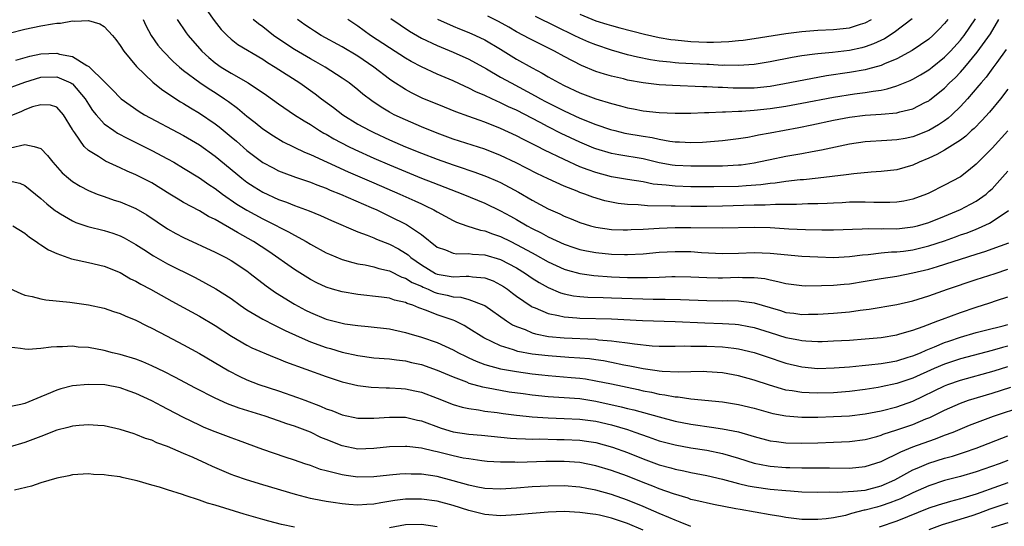
# Model space of a CAD drawing. Units: inches. Extents: x 2532000 to 2535000, y 1563000 to 1563284.
# Drawn here: x 2532724 to 2532849, y 1563081 to 1563145 of the extents above; entities that cross this region are included whole.
import ezdxf

# ---------------------------------------------------------------- set-up
doc = ezdxf.new("R2010")
doc.units = ezdxf.units.IN
doc.header["$MEASUREMENT"] = 0
doc.layers.add('LD25321563_2ft', color=153, linetype='Continuous')

msp = doc.modelspace()

# ---------------------------------------------------------------- linework, layer by layer
at = {"layer": 'LD25321563_2ft'}
for points, elevation in [([(2532747, 1563147.52), (2532748.86, 1563144.86), (2532749.74, 1563143.74), (2532750.49, 1563143), (2532751, 1563142.53), (2532751.86, 1563141.86), (2532755, 1563139.99), (2532755.59, 1563139.59), (2532756.57, 1563139), (2532759.67, 1563137), (2532761.61, 1563135.61), (2532762.39, 1563135), (2532763.9, 1563133.9), (2532765.09, 1563133), (2532767, 1563131.82), (2532768.49, 1563131), (2532769, 1563130.75), (2532771, 1563129.84), (2532773, 1563128.97), (2532775, 1563128.15), (2532777, 1563127.38), (2532779, 1563126.67), (2532780.27, 1563126.27), (2532781, 1563126), (2532781.76, 1563125.76), (2532783.21, 1563125.21), (2532784.62, 1563124.62), (2532785, 1563124.44), (2532787.25, 1563123.25), (2532789, 1563122.22), (2532791, 1563121.14), (2532792.49, 1563120.49), (2532793, 1563120.23), (2532793.89, 1563119.89), (2532795, 1563119.43), (2532796.33, 1563119), (2532797, 1563118.81), (2532799, 1563118.51), (2532800.47, 1563118.47), (2532801, 1563118.47), (2532801.49, 1563118.51), (2532803, 1563118.59), (2532805, 1563118.71), (2532807, 1563118.78), (2532809, 1563118.79), (2532813, 1563118.74), (2532817, 1563118.83), (2532819, 1563118.77), (2532821.38, 1563118.62), (2532823.48, 1563118.52), (2532825.52, 1563118.48), (2532827, 1563118.49), (2532830.6, 1563118.6), (2532831.35, 1563118.65), (2532833, 1563118.63), (2532833.35, 1563118.65), (2532835, 1563118.63), (2532837, 1563118.85), (2532837.57, 1563119), (2532839, 1563119.43), (2532841, 1563120.21), (2532843, 1563121.03), (2532844.29, 1563121.71), (2532845, 1563122.11), (2532846.25, 1563123), (2532846.65, 1563123.35), (2532847, 1563123.67), (2532847.65, 1563124.35), (2532849, 1563125.9)], 7466), ([(2532723, 1563143.27), (2532725, 1563143.77), (2532727, 1563144.19), (2532728.46, 1563144.46), (2532729, 1563144.53), (2532729.47, 1563144.53), (2532731, 1563144.81), (2532731.23, 1563144.77), (2532733, 1563144.86), (2532734.45, 1563144.45), (2532735, 1563144.12), (2532736.02, 1563143), (2532736.46, 1563142.46), (2532737, 1563141.73), (2532737.45, 1563141), (2532739.06, 1563139.06), (2532741.12, 1563137.12), (2532742.21, 1563136.21), (2532744.03, 1563135), (2532744.62, 1563134.62), (2532745, 1563134.41), (2532745.86, 1563133.86), (2532747, 1563133.2), (2532749, 1563131.86), (2532749.48, 1563131.48), (2532751, 1563130.23), (2532751.67, 1563129.67), (2532753, 1563128.5), (2532755, 1563126.99), (2532756.3, 1563126.3), (2532757, 1563125.94), (2532757.66, 1563125.66), (2532759.13, 1563125.13), (2532761, 1563124.48), (2532761.82, 1563124.18), (2532763, 1563123.72), (2532763.5, 1563123.5), (2532764.81, 1563123), (2532768.69, 1563121.31), (2532769.37, 1563121), (2532771, 1563120.22), (2532773.14, 1563119.14), (2532773.37, 1563119), (2532775, 1563117.88), (2532777, 1563116.31), (2532778.04, 1563115.96), (2532779, 1563115.55), (2532779.47, 1563115.47), (2532781, 1563115.51), (2532781.44, 1563115.44), (2532783, 1563115.35), (2532785, 1563114.74), (2532787, 1563113.69), (2532788.13, 1563113), (2532789, 1563112.39), (2532789.85, 1563111.85), (2532791, 1563111.2), (2532792.56, 1563110.56), (2532793, 1563110.43), (2532794.18, 1563110.18), (2532795, 1563110.08), (2532796.01, 1563110.01), (2532797.94, 1563109.94), (2532799, 1563109.92), (2532804.24, 1563109.76), (2532805.76, 1563109.76), (2532807.71, 1563109.71), (2532811, 1563109.57), (2532813, 1563109.56), (2532813.57, 1563109.57), (2532815, 1563109.55), (2532816.68, 1563109.32), (2532817, 1563109.29), (2532819, 1563108.68), (2532820.31, 1563108.31), (2532821, 1563108.08), (2532821.97, 1563107.97), (2532823, 1563107.82), (2532823.84, 1563107.84), (2532825, 1563107.84), (2532827, 1563107.97), (2532829, 1563108.17), (2532830.37, 1563108.37), (2532831.49, 1563108.51), (2532835, 1563109.08), (2532837, 1563109.53), (2532839, 1563110.16), (2532839.61, 1563110.39), (2532841.37, 1563111), (2532845, 1563112.22), (2532847.39, 1563113), (2532849, 1563113.51)], 7460), ([(2532739.91, 1563145), (2532740.25, 1563144.25), (2532740.91, 1563143), (2532741.77, 1563141.77), (2532742.42, 1563141), (2532743.71, 1563139.71), (2532744.5, 1563139), (2532745, 1563138.59), (2532747.06, 1563137.06), (2532748.24, 1563136.24), (2532749, 1563135.78), (2532750.19, 1563135), (2532750.67, 1563134.67), (2532751.82, 1563133.82), (2532753, 1563132.82), (2532754.02, 1563132.02), (2532755, 1563131.22), (2532756.34, 1563130.34), (2532757.59, 1563129.59), (2532760.28, 1563128.28), (2532761, 1563127.99), (2532763.11, 1563127), (2532765.79, 1563125.79), (2532769, 1563124.42), (2532772.27, 1563123), (2532774.16, 1563122.16), (2532775, 1563121.75), (2532775.52, 1563121.52), (2532776.56, 1563121), (2532777, 1563120.74), (2532779, 1563119.67), (2532779.45, 1563119.45), (2532780.73, 1563119), (2532782.45, 1563118.45), (2532783, 1563118.36), (2532783.98, 1563117.98), (2532785, 1563117.64), (2532786.27, 1563117), (2532787, 1563116.65), (2532789, 1563115.57), (2532789.38, 1563115.38), (2532791, 1563114.47), (2532793, 1563113.55), (2532793.42, 1563113.42), (2532795, 1563112.99), (2532796.75, 1563112.75), (2532799, 1563112.58), (2532801, 1563112.47), (2532803.54, 1563112.46), (2532805, 1563112.54), (2532806.6, 1563112.6), (2532807, 1563112.61), (2532809, 1563112.56), (2532811, 1563112.47), (2532812.45, 1563112.45), (2532813, 1563112.45), (2532815, 1563112.52), (2532815.52, 1563112.48), (2532817, 1563112.48), (2532818.34, 1563112.34), (2532819, 1563112.17), (2532819.99, 1563111.99), (2532821, 1563111.71), (2532823, 1563111.47), (2532823.45, 1563111.45), (2532825.46, 1563111.46), (2532827, 1563111.52), (2532828.35, 1563111.65), (2532829, 1563111.69), (2532831, 1563112), (2532833, 1563112.34), (2532835, 1563112.65), (2532837, 1563113.05), (2532839, 1563113.55), (2532840.13, 1563113.87), (2532845, 1563115.44), (2532846.2, 1563115.8), (2532847, 1563116.08), (2532849.13, 1563116.87)], 7462), ([(2532744.19, 1563145), (2532745.33, 1563143.33), (2532745.57, 1563143), (2532747.29, 1563141), (2532748.19, 1563140.19), (2532749, 1563139.52), (2532749.75, 1563139), (2532751, 1563138.23), (2532753.15, 1563137), (2532755.45, 1563135.45), (2532757, 1563134.35), (2532759, 1563133), (2532760.21, 1563132.21), (2532761, 1563131.75), (2532762.17, 1563131), (2532762.69, 1563130.69), (2532763, 1563130.53), (2532763.96, 1563129.96), (2532765.8, 1563129), (2532766.61, 1563128.61), (2532769, 1563127.53), (2532771, 1563126.66), (2532773, 1563125.82), (2532775, 1563125.02), (2532776.47, 1563124.47), (2532780.23, 1563123), (2532783, 1563121.84), (2532785, 1563120.89), (2532786.23, 1563120.23), (2532787, 1563119.79), (2532788.34, 1563119), (2532789, 1563118.64), (2532790.11, 1563118.11), (2532791, 1563117.61), (2532793, 1563116.69), (2532794.25, 1563116.25), (2532795, 1563116.02), (2532795.83, 1563115.83), (2532797, 1563115.62), (2532799, 1563115.41), (2532800.64, 1563115.36), (2532801, 1563115.36), (2532803, 1563115.48), (2532805, 1563115.67), (2532807, 1563115.77), (2532807.77, 1563115.77), (2532809, 1563115.74), (2532810.36, 1563115.64), (2532813, 1563115.5), (2532815, 1563115.54), (2532817, 1563115.62), (2532819, 1563115.56), (2532823, 1563115.19), (2532825, 1563115.07), (2532827, 1563115.02), (2532829, 1563115.11), (2532830.67, 1563115.33), (2532831.38, 1563115.38), (2532833, 1563115.59), (2532834.29, 1563115.71), (2532835, 1563115.73), (2532835.82, 1563115.82), (2532837, 1563115.98), (2532839, 1563116.46), (2532841, 1563117.11), (2532842.4, 1563117.6), (2532843, 1563117.84), (2532843.87, 1563118.13), (2532845, 1563118.59), (2532845.3, 1563118.7), (2532846.68, 1563119.32), (2532847, 1563119.52), (2532849.07, 1563120.93)], 7464), ([(2532849, 1563130.98), (2532847, 1563128.78), (2532845, 1563126.75), (2532844.04, 1563125.96), (2532843, 1563125.18), (2532841, 1563124.1), (2532839, 1563123.11), (2532838.74, 1563123), (2532837, 1563122.36), (2532835.88, 1563122.12), (2532835, 1563121.96), (2532834.08, 1563121.92), (2532832.07, 1563121.93), (2532831, 1563121.98), (2532830.04, 1563121.96), (2532829, 1563121.96), (2532828.1, 1563121.9), (2532827, 1563121.86), (2532826.19, 1563121.81), (2532825, 1563121.77), (2532823.75, 1563121.75), (2532822.34, 1563121.66), (2532819.69, 1563121.69), (2532818.39, 1563121.61), (2532817, 1563121.6), (2532813, 1563121.47), (2532811, 1563121.43), (2532809, 1563121.42), (2532807, 1563121.45), (2532806.52, 1563121.48), (2532803.51, 1563121.51), (2532802.37, 1563121.63), (2532801, 1563121.68), (2532799.81, 1563121.81), (2532799, 1563121.96), (2532798.16, 1563122.16), (2532796.62, 1563122.62), (2532795.63, 1563123), (2532795, 1563123.21), (2532794.64, 1563123.36), (2532793, 1563123.98), (2532791, 1563124.9), (2532789.59, 1563125.59), (2532786.95, 1563126.95), (2532785, 1563127.87), (2532783, 1563128.65), (2532779, 1563129.93), (2532777, 1563130.67), (2532775, 1563131.49), (2532773, 1563132.34), (2532771.57, 1563133), (2532771, 1563133.3), (2532769.93, 1563133.93), (2532768.74, 1563134.74), (2532767.6, 1563135.6), (2532767, 1563136.12), (2532765.88, 1563137), (2532765, 1563137.62), (2532762.88, 1563139), (2532761.68, 1563139.68), (2532761, 1563140.05), (2532759, 1563141.22), (2532757.92, 1563141.92), (2532756.37, 1563143), (2532755, 1563144.07), (2532754.46, 1563144.46), (2532753.78, 1563145)], 7468), ([(2532849, 1563136.22), (2532848.06, 1563135), (2532846.67, 1563133.33), (2532845.72, 1563132.28), (2532844.73, 1563131.27), (2532844.42, 1563131), (2532843.69, 1563130.31), (2532843, 1563129.8), (2532841, 1563128.53), (2532840.03, 1563127.97), (2532839, 1563127.5), (2532837.81, 1563127), (2532837, 1563126.62), (2532835, 1563126.05), (2532833, 1563125.82), (2532831.75, 1563125.75), (2532829.55, 1563125.55), (2532828.6, 1563125.4), (2532825.05, 1563125), (2532823.2, 1563124.8), (2532822.78, 1563124.78), (2532821, 1563124.58), (2532819.63, 1563124.37), (2532819, 1563124.33), (2532817.84, 1563124.16), (2532815.98, 1563124.02), (2532815, 1563123.97), (2532811.9, 1563123.9), (2532809, 1563123.91), (2532807, 1563123.98), (2532805.88, 1563124.12), (2532804.26, 1563124.26), (2532803, 1563124.52), (2532801, 1563124.83), (2532799, 1563125.18), (2532797, 1563125.7), (2532796.03, 1563126.03), (2532795, 1563126.44), (2532793, 1563127.34), (2532790.53, 1563128.53), (2532789.64, 1563129), (2532787.87, 1563129.87), (2532787, 1563130.33), (2532785, 1563131.26), (2532783, 1563132.05), (2532782.29, 1563132.29), (2532781, 1563132.77), (2532779.36, 1563133.36), (2532777.93, 1563133.93), (2532775.1, 1563135.1), (2532773.75, 1563135.75), (2532773, 1563136.16), (2532771.28, 1563137.28), (2532771, 1563137.47), (2532769.02, 1563139), (2532767, 1563140.37), (2532765, 1563141.56), (2532762.37, 1563143), (2532761.52, 1563143.52), (2532761, 1563143.86), (2532760.32, 1563144.32), (2532759.39, 1563145)], 7470), ([(2532848.77, 1563141.23), (2532847.59, 1563139.59), (2532847.11, 1563138.89), (2532846.26, 1563137.74), (2532845.61, 1563137), (2532845.34, 1563136.66), (2532843.88, 1563135), (2532843, 1563134.05), (2532841.92, 1563133), (2532841.44, 1563132.56), (2532841, 1563132.24), (2532840.26, 1563131.74), (2532839, 1563131.02), (2532837, 1563130.23), (2532836.02, 1563130.02), (2532835, 1563129.83), (2532833.73, 1563129.73), (2532831, 1563129.57), (2532829, 1563129.27), (2532825.49, 1563128.51), (2532824.32, 1563128.32), (2532823, 1563128.07), (2532821, 1563127.74), (2532819, 1563127.33), (2532817.57, 1563127), (2532817, 1563126.89), (2532815.35, 1563126.65), (2532815, 1563126.62), (2532813, 1563126.53), (2532809, 1563126.51), (2532807, 1563126.6), (2532806.65, 1563126.65), (2532805, 1563126.95), (2532803, 1563127.42), (2532799.92, 1563127.92), (2532799, 1563128.1), (2532797, 1563128.69), (2532796.77, 1563128.77), (2532795, 1563129.52), (2532792.65, 1563130.65), (2532791, 1563131.48), (2532789.97, 1563132.03), (2532787, 1563133.56), (2532786.01, 1563134.01), (2532785, 1563134.51), (2532783.91, 1563135), (2532783, 1563135.43), (2532781.89, 1563135.89), (2532781, 1563136.35), (2532780.54, 1563136.54), (2532779, 1563137.25), (2532777, 1563138.12), (2532775, 1563139.05), (2532773.72, 1563139.72), (2532773, 1563140.14), (2532771, 1563141.42), (2532768.6, 1563143), (2532767, 1563144.14), (2532765.72, 1563145)], 7472), ([(2532771.14, 1563145.14), (2532772.31, 1563144.31), (2532773.51, 1563143.51), (2532775, 1563142.65), (2532777, 1563141.7), (2532777.49, 1563141.49), (2532779, 1563140.88), (2532781, 1563139.99), (2532783.22, 1563138.78), (2532785, 1563137.75), (2532786.33, 1563137), (2532789.38, 1563135.38), (2532790.05, 1563135), (2532790.67, 1563134.67), (2532793, 1563133.48), (2532795, 1563132.57), (2532797, 1563131.78), (2532798.85, 1563131.15), (2532799.39, 1563131), (2532800.69, 1563130.69), (2532803, 1563130.28), (2532804.11, 1563130.11), (2532805, 1563129.9), (2532806.35, 1563129.65), (2532807, 1563129.57), (2532807.56, 1563129.56), (2532809, 1563129.49), (2532810.45, 1563129.55), (2532813, 1563129.73), (2532815, 1563129.98), (2532816.17, 1563130.17), (2532817, 1563130.33), (2532817.55, 1563130.45), (2532819, 1563130.71), (2532822.6, 1563131.4), (2532824.27, 1563131.73), (2532827, 1563132.33), (2532829, 1563132.7), (2532831, 1563132.94), (2532833, 1563133.06), (2532835, 1563133.24), (2532835.35, 1563133.35), (2532837, 1563133.74), (2532838.53, 1563134.53), (2532839, 1563134.76), (2532839.14, 1563134.86), (2532841, 1563136.35), (2532841.64, 1563137), (2532842.34, 1563137.66), (2532843, 1563138.37), (2532843.55, 1563139), (2532845.13, 1563140.87), (2532846.79, 1563143.21), (2532847.84, 1563145)], 7474), ([(2532777.05, 1563145.05), (2532779, 1563144.17), (2532779.82, 1563143.82), (2532781, 1563143.37), (2532781.84, 1563143), (2532783, 1563142.44), (2532785, 1563141.24), (2532787, 1563140.01), (2532789, 1563138.89), (2532790.24, 1563138.24), (2532791, 1563137.79), (2532792.38, 1563137), (2532793, 1563136.67), (2532795, 1563135.74), (2532797, 1563134.98), (2532799, 1563134.39), (2532800.12, 1563134.12), (2532801, 1563133.88), (2532801.75, 1563133.75), (2532803, 1563133.5), (2532805, 1563133.28), (2532807, 1563133.18), (2532809, 1563133.19), (2532810.74, 1563133.26), (2532811.26, 1563133.26), (2532813, 1563133.36), (2532813.35, 1563133.35), (2532815, 1563133.44), (2532815.45, 1563133.45), (2532817, 1563133.55), (2532819, 1563133.76), (2532821, 1563134.07), (2532823, 1563134.44), (2532827, 1563135.22), (2532829.63, 1563135.63), (2532831, 1563135.8), (2532831.98, 1563135.98), (2532833, 1563136.11), (2532833.76, 1563136.24), (2532835, 1563136.63), (2532836.68, 1563137.32), (2532837, 1563137.48), (2532837.97, 1563138.03), (2532839, 1563138.65), (2532839.44, 1563139), (2532841, 1563140.25), (2532841.74, 1563141), (2532843, 1563142.39), (2532843.27, 1563142.73), (2532843.48, 1563143), (2532844.91, 1563145.09)], 7476), ([(2532841.42, 1563145), (2532841, 1563144.49), (2532840.27, 1563143.73), (2532839.53, 1563143), (2532839, 1563142.53), (2532836.92, 1563141.08), (2532835, 1563140.06), (2532833.41, 1563139.41), (2532833, 1563139.22), (2532831.28, 1563138.72), (2532831, 1563138.67), (2532829, 1563138.3), (2532826.11, 1563137.89), (2532821.48, 1563137), (2532819, 1563136.57), (2532817, 1563136.36), (2532815, 1563136.33), (2532814.35, 1563136.35), (2532813, 1563136.43), (2532812.43, 1563136.43), (2532811, 1563136.51), (2532810.51, 1563136.51), (2532806.67, 1563136.67), (2532805, 1563136.78), (2532803, 1563137.01), (2532801, 1563137.37), (2532800.5, 1563137.5), (2532799, 1563137.85), (2532798.1, 1563138.1), (2532797, 1563138.46), (2532795.2, 1563139.2), (2532793, 1563140.34), (2532791.81, 1563141), (2532788.6, 1563142.6), (2532787.88, 1563143), (2532787, 1563143.46), (2532786.02, 1563144.02), (2532784.73, 1563144.73), (2532783.4, 1563145.4)], 7478), ([(2532836.92, 1563145.08), (2532834.65, 1563143.35), (2532833.42, 1563142.58), (2532832.06, 1563141.94), (2532831, 1563141.56), (2532830.56, 1563141.44), (2532829, 1563141.1), (2532826.85, 1563140.85), (2532825, 1563140.69), (2532824.63, 1563140.63), (2532823, 1563140.42), (2532821.79, 1563140.21), (2532819, 1563139.67), (2532817, 1563139.34), (2532815, 1563139.18), (2532813.23, 1563139.23), (2532813, 1563139.22), (2532811.32, 1563139.32), (2532811, 1563139.32), (2532807.5, 1563139.5), (2532807, 1563139.54), (2532806.38, 1563139.62), (2532805, 1563139.75), (2532803.91, 1563139.91), (2532802.25, 1563140.25), (2532801, 1563140.56), (2532799, 1563141.13), (2532797, 1563141.79), (2532796.15, 1563142.15), (2532795, 1563142.65), (2532794.3, 1563143), (2532792.06, 1563144.06), (2532789.39, 1563145.39)], 7480), ([(2532795, 1563145.66), (2532797, 1563144.85), (2532798.42, 1563144.42), (2532799, 1563144.23), (2532800.06, 1563143.94), (2532803.15, 1563143.15), (2532805, 1563142.73), (2532806.48, 1563142.48), (2532807, 1563142.42), (2532809, 1563142.23), (2532811, 1563142.15), (2532811.86, 1563142.14), (2532813.79, 1563142.21), (2532815, 1563142.33), (2532815.6, 1563142.4), (2532817, 1563142.61), (2532821, 1563143.23), (2532823, 1563143.5), (2532825, 1563143.67), (2532827, 1563143.74), (2532829, 1563143.94), (2532830.39, 1563144.39), (2532831, 1563144.56), (2532831.79, 1563145)], 7482), ([(2532723.86, 1563139.86), (2532725.61, 1563140.39), (2532727, 1563140.68), (2532729, 1563140.76), (2532729.36, 1563140.64), (2532731, 1563140.32), (2532732.79, 1563139.21), (2532733.07, 1563139.07), (2532735.09, 1563137.09), (2532736.08, 1563136.08), (2532737, 1563135.12), (2532737.14, 1563135), (2532739.41, 1563133.41), (2532740.09, 1563133), (2532745, 1563130.37), (2532747, 1563129.19), (2532749, 1563127.77), (2532751.61, 1563125.61), (2532752.35, 1563125), (2532753, 1563124.51), (2532753.91, 1563123.91), (2532755, 1563123.24), (2532757, 1563122.33), (2532757.99, 1563121.99), (2532759, 1563121.57), (2532760.87, 1563120.87), (2532762.29, 1563120.29), (2532763.66, 1563119.66), (2532767, 1563118.24), (2532768.17, 1563117.83), (2532769, 1563117.48), (2532769.33, 1563117.33), (2532771, 1563116.69), (2532772.1, 1563116.1), (2532773, 1563115.55), (2532773.32, 1563115.32), (2532773.67, 1563115), (2532775, 1563114.07), (2532776.77, 1563113), (2532777, 1563112.89), (2532779, 1563112.56), (2532780.66, 1563112.66), (2532781, 1563112.64), (2532781.44, 1563112.56), (2532783, 1563112.45), (2532784.05, 1563112.05), (2532785, 1563111.57), (2532785.35, 1563111.35), (2532785.85, 1563111), (2532786.5, 1563110.5), (2532787, 1563110.13), (2532788.85, 1563108.85), (2532789, 1563108.78), (2532789.34, 1563108.66), (2532791, 1563107.94), (2532792.3, 1563107.7), (2532793, 1563107.51), (2532794.6, 1563107.4), (2532795, 1563107.35), (2532799, 1563107.26), (2532802.92, 1563107.08), (2532807, 1563106.94), (2532810.76, 1563106.76), (2532813, 1563106.68), (2532814.59, 1563106.59), (2532815, 1563106.56), (2532816.32, 1563106.32), (2532817, 1563106.18), (2532819, 1563105.53), (2532821, 1563104.91), (2532822.62, 1563104.62), (2532823, 1563104.53), (2532823.51, 1563104.49), (2532825, 1563104.42), (2532825.57, 1563104.43), (2532827, 1563104.48), (2532829, 1563104.6), (2532831, 1563104.75), (2532833, 1563104.93), (2532835, 1563105.27), (2532835.36, 1563105.36), (2532837, 1563105.85), (2532838.29, 1563106.29), (2532840.15, 1563107), (2532840.76, 1563107.24), (2532843, 1563108.08), (2532845, 1563108.76), (2532846.72, 1563109.28), (2532847.57, 1563109.57), (2532849, 1563110.03)], 7458), ([(2532721.99, 1563135.99), (2532725, 1563137.09), (2532727, 1563137.71), (2532729, 1563137.77), (2532730.79, 1563137), (2532730.93, 1563136.93), (2532731, 1563136.87), (2532732.59, 1563135), (2532733, 1563134.32), (2532733.53, 1563133.53), (2532733.96, 1563133), (2532735, 1563131.84), (2532736.19, 1563131), (2532736.68, 1563130.68), (2532737.98, 1563129.98), (2532741, 1563128.48), (2532743, 1563127.43), (2532743.77, 1563127), (2532745, 1563126.28), (2532747, 1563125.06), (2532748.2, 1563124.2), (2532749, 1563123.7), (2532749.92, 1563123), (2532751.74, 1563121.74), (2532752.98, 1563120.98), (2532755, 1563119.87), (2532755.59, 1563119.59), (2532758.24, 1563118.24), (2532759, 1563117.8), (2532760.47, 1563117), (2532761, 1563116.68), (2532763, 1563115.6), (2532763.41, 1563115.41), (2532765, 1563114.75), (2532766.36, 1563114.36), (2532767, 1563114.22), (2532767.93, 1563114.07), (2532769, 1563113.84), (2532769.63, 1563113.63), (2532771, 1563113.31), (2532772.54, 1563112.54), (2532773, 1563112.41), (2532773.86, 1563111.86), (2532775, 1563111.37), (2532775.25, 1563111.25), (2532775.86, 1563111), (2532776.63, 1563110.63), (2532777, 1563110.52), (2532778.25, 1563110.25), (2532779, 1563110.05), (2532779.99, 1563109.99), (2532781, 1563109.71), (2532782.88, 1563109), (2532783, 1563108.94), (2532785.76, 1563107), (2532786.52, 1563106.52), (2532787, 1563106.31), (2532788.09, 1563105.91), (2532789, 1563105.52), (2532789.39, 1563105.39), (2532791.06, 1563105.06), (2532793, 1563104.89), (2532797, 1563104.69), (2532797.36, 1563104.64), (2532799, 1563104.51), (2532799.6, 1563104.4), (2532801, 1563104.25), (2532801.9, 1563104.1), (2532804.12, 1563103.88), (2532805, 1563103.84), (2532805.82, 1563103.82), (2532807, 1563103.82), (2532808.15, 1563103.85), (2532809, 1563103.83), (2532810.16, 1563103.84), (2532811, 1563103.82), (2532813, 1563103.74), (2532814.44, 1563103.56), (2532815, 1563103.5), (2532817, 1563103.04), (2532818.51, 1563102.51), (2532821, 1563101.67), (2532823, 1563101.21), (2532825, 1563101.03), (2532827.08, 1563101.08), (2532829, 1563101.23), (2532830.61, 1563101.39), (2532831.46, 1563101.46), (2532833, 1563101.64), (2532833.76, 1563101.76), (2532835, 1563101.99), (2532836.42, 1563102.42), (2532837, 1563102.61), (2532837.95, 1563103), (2532838.67, 1563103.33), (2532839.74, 1563103.74), (2532841, 1563104.27), (2532841.54, 1563104.46), (2532843, 1563104.94), (2532845, 1563105.54), (2532846.16, 1563105.84), (2532848.38, 1563106.38), (2532849, 1563106.55)], 7456), ([(2532849, 1563103.84), (2532848.33, 1563103.67), (2532847, 1563103.26), (2532843, 1563102.22), (2532841, 1563101.55), (2532839.71, 1563101), (2532837, 1563099.8), (2532835, 1563099.13), (2532833, 1563098.68), (2532832.61, 1563098.61), (2532831, 1563098.35), (2532829, 1563098.11), (2532827, 1563097.96), (2532825, 1563097.91), (2532823.93, 1563097.93), (2532823, 1563097.99), (2532821.8, 1563098.2), (2532821, 1563098.3), (2532820.44, 1563098.44), (2532818.91, 1563098.91), (2532817, 1563099.54), (2532815, 1563100.09), (2532813, 1563100.45), (2532811, 1563100.61), (2532810.62, 1563100.62), (2532809, 1563100.59), (2532807.45, 1563100.55), (2532805.37, 1563100.63), (2532805, 1563100.67), (2532804.73, 1563100.73), (2532803, 1563100.95), (2532801.31, 1563101.31), (2532800.56, 1563101.44), (2532799, 1563101.78), (2532797.97, 1563101.97), (2532797, 1563102.1), (2532796.21, 1563102.21), (2532795, 1563102.31), (2532793.61, 1563102.39), (2532791, 1563102.59), (2532789, 1563102.83), (2532787.17, 1563103.17), (2532786.64, 1563103.36), (2532785, 1563103.86), (2532782.87, 1563104.87), (2532781, 1563106.07), (2532780.42, 1563106.42), (2532779.23, 1563107), (2532779, 1563107.1), (2532777, 1563107.79), (2532775.66, 1563108.34), (2532774.67, 1563108.67), (2532773.91, 1563109), (2532773.22, 1563109.22), (2532773, 1563109.33), (2532771.63, 1563109.63), (2532771, 1563109.86), (2532769.98, 1563110.02), (2532767, 1563110.35), (2532765, 1563110.66), (2532763.81, 1563111), (2532763, 1563111.25), (2532761.82, 1563111.82), (2532761, 1563112.24), (2532759, 1563113.49), (2532755.75, 1563115.75), (2532753.83, 1563117), (2532751.83, 1563118.17), (2532749, 1563119.78), (2532748.17, 1563120.17), (2532747, 1563120.87), (2532745, 1563121.95), (2532744.34, 1563122.34), (2532743.29, 1563123), (2532741, 1563124.4), (2532739, 1563125.42), (2532737.88, 1563125.88), (2532737, 1563126.31), (2532735.16, 1563127.16), (2532734.28, 1563127.72), (2532733, 1563128.49), (2532732.47, 1563129), (2532731.28, 1563130.72), (2532731.04, 1563131.04), (2532731, 1563131.13), (2532729.86, 1563133), (2532729, 1563133.96), (2532728.2, 1563134.2), (2532727, 1563134.26), (2532725.97, 1563133.97), (2532725, 1563133.61), (2532724.58, 1563133.42), (2532723, 1563132.78)], 7454), ([(2532723.17, 1563128.83), (2532725, 1563129.25), (2532726.16, 1563129), (2532727, 1563128.74), (2532727.86, 1563127.86), (2532728.5, 1563127), (2532729.68, 1563125.68), (2532730.47, 1563125), (2532731, 1563124.59), (2532731.98, 1563123.98), (2532733, 1563123.46), (2532734.11, 1563123), (2532735, 1563122.67), (2532736.24, 1563122.24), (2532737, 1563122.01), (2532739, 1563121.18), (2532740.37, 1563120.37), (2532743, 1563118.63), (2532744.03, 1563118.03), (2532745, 1563117.52), (2532749, 1563115.67), (2532750.32, 1563115), (2532751, 1563114.63), (2532753, 1563113.31), (2532753.41, 1563113), (2532755.43, 1563111.43), (2532756.6, 1563110.6), (2532759, 1563109.13), (2532760.37, 1563108.37), (2532761, 1563108.05), (2532763, 1563107.22), (2532765, 1563106.71), (2532765.36, 1563106.64), (2532767, 1563106.41), (2532768.3, 1563106.3), (2532771, 1563105.99), (2532773, 1563105.56), (2532773.42, 1563105.42), (2532775, 1563104.95), (2532777, 1563104.27), (2532779, 1563103.38), (2532779.7, 1563103), (2532780.56, 1563102.56), (2532781, 1563102.37), (2532781.92, 1563101.92), (2532783, 1563101.53), (2532785, 1563100.98), (2532787, 1563100.62), (2532789, 1563100.34), (2532790.2, 1563100.2), (2532791, 1563100.12), (2532793.89, 1563099.89), (2532795, 1563099.78), (2532795.69, 1563099.69), (2532797, 1563099.47), (2532799, 1563099.06), (2532802.35, 1563098.35), (2532803, 1563098.19), (2532804.02, 1563098.02), (2532805, 1563097.78), (2532805.71, 1563097.71), (2532807, 1563097.43), (2532807.42, 1563097.42), (2532809, 1563097.18), (2532813, 1563096.8), (2532815, 1563096.49), (2532817, 1563096), (2532819.35, 1563095.35), (2532821, 1563095.03), (2532823, 1563094.88), (2532825, 1563094.89), (2532827, 1563094.95), (2532829, 1563095.06), (2532831, 1563095.29), (2532833, 1563095.67), (2532835, 1563096.17), (2532837, 1563096.89), (2532841, 1563098.84), (2532841.42, 1563099), (2532843, 1563099.56), (2532847.28, 1563100.72), (2532849, 1563101.28)], 7452), ([(2532723, 1563124.66), (2532724.35, 1563124.35), (2532725, 1563124.07), (2532727, 1563122.43), (2532727.76, 1563121.76), (2532728.87, 1563120.87), (2532729, 1563120.78), (2532729.5, 1563120.5), (2532731, 1563119.61), (2532731.42, 1563119.42), (2532732.91, 1563118.91), (2532735, 1563118.4), (2532736.07, 1563118.07), (2532737, 1563117.74), (2532737.5, 1563117.5), (2532739, 1563116.66), (2532740, 1563116), (2532741.23, 1563115.23), (2532743, 1563114.22), (2532746.48, 1563112.48), (2532749.07, 1563111.07), (2532751, 1563109.83), (2532752.13, 1563109), (2532753, 1563108.41), (2532755, 1563107.21), (2532756.47, 1563106.47), (2532757, 1563106.24), (2532757.82, 1563105.82), (2532759.58, 1563105), (2532761, 1563104.38), (2532763, 1563103.67), (2532763.53, 1563103.53), (2532765, 1563103.08), (2532767, 1563102.63), (2532769, 1563102.37), (2532771, 1563102.21), (2532771.88, 1563102.12), (2532773, 1563101.96), (2532773.77, 1563101.77), (2532775, 1563101.5), (2532777, 1563100.8), (2532779, 1563099.95), (2532780.68, 1563099.32), (2532781, 1563099.18), (2532782.7, 1563098.7), (2532783.42, 1563098.58), (2532785, 1563098.27), (2532786.09, 1563098.09), (2532787.84, 1563097.84), (2532789, 1563097.7), (2532791, 1563097.5), (2532793, 1563097.37), (2532795, 1563097.21), (2532797, 1563096.9), (2532800.2, 1563096.2), (2532801, 1563095.99), (2532801.81, 1563095.81), (2532805, 1563094.92), (2532807, 1563094.39), (2532809, 1563093.98), (2532809.87, 1563093.87), (2532811, 1563093.69), (2532811.62, 1563093.62), (2532813, 1563093.42), (2532815, 1563093.02), (2532816.58, 1563092.58), (2532817, 1563092.44), (2532819, 1563091.91), (2532819.79, 1563091.79), (2532821, 1563091.66), (2532823, 1563091.61), (2532825, 1563091.64), (2532827, 1563091.71), (2532829, 1563091.82), (2532831, 1563092.08), (2532832.46, 1563092.46), (2532833, 1563092.61), (2532833.27, 1563092.73), (2532835, 1563093.26), (2532837, 1563093.94), (2532838.65, 1563094.65), (2532839.15, 1563094.85), (2532840.5, 1563095.5), (2532841, 1563095.77), (2532843, 1563096.64), (2532844.02, 1563097), (2532844.76, 1563097.24), (2532846.3, 1563097.7), (2532847, 1563097.89), (2532849.36, 1563098.64)], 7450), ([(2532723.48, 1563119), (2532725, 1563118.05), (2532725.56, 1563117.56), (2532726.43, 1563117), (2532726.75, 1563116.75), (2532727, 1563116.61), (2532727.95, 1563115.95), (2532729, 1563115.5), (2532730.85, 1563114.85), (2532733, 1563114.38), (2532735, 1563113.9), (2532737, 1563113.1), (2532738.33, 1563112.33), (2532739, 1563112.01), (2532739.63, 1563111.63), (2532740.82, 1563111), (2532743.52, 1563109.51), (2532745, 1563108.72), (2532747, 1563107.61), (2532749, 1563106.42), (2532751.07, 1563105.07), (2532753, 1563103.94), (2532753.63, 1563103.63), (2532756.45, 1563102.45), (2532757, 1563102.25), (2532757.87, 1563101.87), (2532763, 1563099.99), (2532765, 1563099.33), (2532767, 1563098.86), (2532768.66, 1563098.66), (2532770.58, 1563098.58), (2532771, 1563098.58), (2532772.47, 1563098.47), (2532773, 1563098.44), (2532774.19, 1563098.19), (2532775, 1563098.02), (2532777, 1563097.29), (2532779, 1563096.49), (2532780.13, 1563096.13), (2532781, 1563095.95), (2532782.2, 1563095.8), (2532783, 1563095.64), (2532784.55, 1563095.45), (2532785.33, 1563095.33), (2532787, 1563095.12), (2532788.21, 1563095), (2532789, 1563094.92), (2532791, 1563094.8), (2532793, 1563094.72), (2532795, 1563094.62), (2532797, 1563094.36), (2532799, 1563093.9), (2532801, 1563093.31), (2532801.95, 1563093), (2532803.6, 1563092.4), (2532805, 1563091.91), (2532807, 1563091.38), (2532809, 1563091.02), (2532811, 1563090.7), (2532813, 1563090.28), (2532815, 1563089.7), (2532817, 1563089.1), (2532818.75, 1563088.75), (2532819, 1563088.72), (2532821, 1563088.55), (2532821.47, 1563088.53), (2532823, 1563088.49), (2532826.5, 1563088.5), (2532829, 1563088.47), (2532831, 1563088.64), (2532833, 1563089.29), (2532833.53, 1563089.53), (2532835, 1563090.26), (2532835.49, 1563090.51), (2532837, 1563091.12), (2532839, 1563091.85), (2532839.86, 1563092.14), (2532841, 1563092.6), (2532842.07, 1563093), (2532844.15, 1563093.85), (2532847.16, 1563095), (2532851, 1563096.28)], 7448), ([(2532723.09, 1563111.09), (2532724.46, 1563110.46), (2532725, 1563110.27), (2532725.9, 1563110.1), (2532727, 1563109.8), (2532727.65, 1563109.65), (2532730.64, 1563109.36), (2532733, 1563109.03), (2532735, 1563108.6), (2532736.18, 1563108.18), (2532737, 1563107.95), (2532737.63, 1563107.63), (2532739, 1563107.09), (2532740.38, 1563106.38), (2532741, 1563106.11), (2532742.86, 1563105.14), (2532745, 1563103.99), (2532747, 1563102.89), (2532750.7, 1563100.7), (2532752.03, 1563100.03), (2532753, 1563099.58), (2532754.52, 1563099), (2532757, 1563098.19), (2532759.37, 1563097.37), (2532760.29, 1563097), (2532762.27, 1563096.27), (2532763, 1563095.94), (2532763.71, 1563095.71), (2532765, 1563095.19), (2532767, 1563094.77), (2532769, 1563094.75), (2532771, 1563094.89), (2532773, 1563094.86), (2532774.51, 1563094.51), (2532775, 1563094.42), (2532777.49, 1563093.49), (2532779, 1563093.01), (2532781, 1563092.73), (2532782.61, 1563092.61), (2532786.25, 1563092.25), (2532787, 1563092.2), (2532788.13, 1563092.13), (2532789, 1563092.12), (2532789.87, 1563092.13), (2532792.08, 1563092.08), (2532793, 1563092.08), (2532795, 1563091.97), (2532795.85, 1563091.85), (2532797, 1563091.67), (2532799.1, 1563091.1), (2532801, 1563090.41), (2532803, 1563089.61), (2532805, 1563088.87), (2532806.48, 1563088.48), (2532807, 1563088.32), (2532808.11, 1563088.12), (2532809, 1563087.91), (2532811, 1563087.53), (2532813, 1563087.06), (2532815, 1563086.53), (2532816.23, 1563086.23), (2532817, 1563086.09), (2532819, 1563085.81), (2532821, 1563085.62), (2532821.59, 1563085.59), (2532823, 1563085.48), (2532825, 1563085.43), (2532826.54, 1563085.46), (2532827.44, 1563085.44), (2532829.53, 1563085.53), (2532831, 1563085.69), (2532833, 1563086.22), (2532834.75, 1563087), (2532837, 1563088.22), (2532837.53, 1563088.47), (2532839, 1563089.07), (2532841, 1563089.71), (2532842.02, 1563089.98), (2532843.54, 1563090.46), (2532845, 1563090.96), (2532849, 1563092.54)], 7446), ([(2532849, 1563089.43), (2532847.9, 1563089), (2532845, 1563087.98), (2532843, 1563087.39), (2532841, 1563086.89), (2532839, 1563086.24), (2532837, 1563085.35), (2532835.43, 1563084.57), (2532835, 1563084.4), (2532834.1, 1563084.1), (2532833, 1563083.69), (2532832.45, 1563083.55), (2532831, 1563083.15), (2532830.86, 1563083.14), (2532829.26, 1563082.74), (2532829, 1563082.64), (2532828.49, 1563082.49), (2532827, 1563082.18), (2532826.05, 1563082.05), (2532825, 1563081.96), (2532824.02, 1563081.98), (2532823, 1563081.99), (2532821, 1563082.23), (2532820.35, 1563082.35), (2532819, 1563082.56), (2532815.22, 1563083.22), (2532814.66, 1563083.34), (2532811.86, 1563083.86), (2532809.64, 1563084.36), (2532809, 1563084.52), (2532808.65, 1563084.65), (2532806.8, 1563085.2), (2532805, 1563085.85), (2532804.19, 1563086.19), (2532803, 1563086.64), (2532801, 1563087.43), (2532799, 1563088.16), (2532797, 1563088.76), (2532795, 1563089.15), (2532793, 1563089.29), (2532790.72, 1563089.28), (2532787.17, 1563089.17), (2532786.81, 1563089.19), (2532785, 1563089.2), (2532783.31, 1563089.31), (2532782.63, 1563089.37), (2532781, 1563089.61), (2532780.27, 1563089.73), (2532779, 1563090.02), (2532777, 1563090.51), (2532776.58, 1563090.58), (2532775, 1563090.96), (2532773.16, 1563091.16), (2532773, 1563091.19), (2532771, 1563091.12), (2532769, 1563090.91), (2532767, 1563090.86), (2532765, 1563091.25), (2532763, 1563092.05), (2532762.33, 1563092.33), (2532761, 1563092.98), (2532759, 1563093.74), (2532758.05, 1563094.05), (2532757, 1563094.42), (2532755.29, 1563095), (2532752.02, 1563096.02), (2532750.56, 1563096.56), (2532749, 1563097.26), (2532746.53, 1563098.53), (2532743.91, 1563099.91), (2532742.59, 1563100.59), (2532741, 1563101.36), (2532739.86, 1563101.86), (2532739, 1563102.2), (2532737, 1563102.79), (2532736.06, 1563103), (2532735, 1563103.27), (2532733, 1563103.64), (2532731.72, 1563103.72), (2532731, 1563103.81), (2532729.73, 1563103.73), (2532729, 1563103.73), (2532728.29, 1563103.71), (2532727, 1563103.54), (2532725.42, 1563103.42), (2532725, 1563103.44), (2532724.45, 1563103.55), (2532723, 1563103.7)], 7444), ([(2532809, 1563081.1), (2532807.66, 1563081.66), (2532807, 1563081.88), (2532806.24, 1563082.24), (2532805, 1563082.73), (2532803, 1563083.61), (2532801, 1563084.42), (2532799, 1563085.12), (2532797, 1563085.68), (2532795.88, 1563085.88), (2532795, 1563086.06), (2532793, 1563086.22), (2532791, 1563086.2), (2532789, 1563086.09), (2532787, 1563085.92), (2532785, 1563085.8), (2532783, 1563085.89), (2532781.91, 1563086.09), (2532781, 1563086.29), (2532779, 1563086.87), (2532777, 1563087.4), (2532775, 1563087.69), (2532773.71, 1563087.71), (2532773, 1563087.74), (2532772.3, 1563087.7), (2532771, 1563087.58), (2532769, 1563087.37), (2532767, 1563087.33), (2532765.51, 1563087.51), (2532765, 1563087.59), (2532764.17, 1563087.83), (2532763, 1563088.11), (2532762.3, 1563088.3), (2532761, 1563088.78), (2532760.3, 1563089), (2532759, 1563089.45), (2532757.82, 1563089.82), (2532755, 1563090.8), (2532751.95, 1563091.95), (2532751, 1563092.27), (2532749, 1563093.01), (2532747.59, 1563093.59), (2532747, 1563093.86), (2532745, 1563094.85), (2532743, 1563095.89), (2532742.25, 1563096.25), (2532741, 1563096.92), (2532739, 1563097.86), (2532738.15, 1563098.15), (2532737, 1563098.57), (2532735.06, 1563098.94), (2532732.99, 1563099.01), (2532731, 1563098.81), (2532729.54, 1563098.46), (2532729, 1563098.3), (2532727.73, 1563097.73), (2532727, 1563097.44), (2532726.01, 1563097), (2532725, 1563096.6), (2532724.48, 1563096.48), (2532723, 1563096.2)], 7442), ([(2532803, 1563080.63), (2532801, 1563081.48), (2532799, 1563082.14), (2532797.49, 1563082.51), (2532797, 1563082.61), (2532796.64, 1563082.64), (2532795, 1563082.88), (2532793, 1563082.98), (2532791, 1563082.92), (2532789, 1563082.75), (2532787, 1563082.55), (2532785, 1563082.45), (2532783, 1563082.63), (2532781, 1563083.13), (2532779, 1563083.76), (2532777, 1563084.29), (2532775, 1563084.56), (2532773, 1563084.53), (2532771.64, 1563084.36), (2532769.9, 1563084.1), (2532769, 1563083.92), (2532768.12, 1563083.88), (2532767, 1563083.8), (2532765.86, 1563083.86), (2532765, 1563083.94), (2532763.88, 1563084.12), (2532763, 1563084.23), (2532761.44, 1563084.56), (2532761, 1563084.63), (2532759.12, 1563085.12), (2532755, 1563086.33), (2532752.96, 1563086.96), (2532751.48, 1563087.48), (2532751, 1563087.67), (2532748.66, 1563088.66), (2532747.96, 1563089), (2532746.21, 1563089.79), (2532745, 1563090.31), (2532743, 1563091.17), (2532741.65, 1563091.65), (2532741, 1563091.96), (2532740.2, 1563092.2), (2532739, 1563092.7), (2532738.76, 1563092.76), (2532737, 1563093.34), (2532735, 1563093.77), (2532734.19, 1563093.81), (2532733, 1563093.91), (2532731.84, 1563093.84), (2532731, 1563093.76), (2532730.42, 1563093.58), (2532729, 1563093.24), (2532727, 1563092.44), (2532725, 1563091.68), (2532723, 1563091.08)], 7440), ([(2532759, 1563081.03), (2532757.37, 1563081.37), (2532755.77, 1563081.77), (2532755, 1563081.98), (2532752.66, 1563082.66), (2532749, 1563083.8), (2532748.04, 1563084.04), (2532747, 1563084.43), (2532745.2, 1563085), (2532744.88, 1563085.12), (2532743, 1563085.7), (2532741.96, 1563086.04), (2532741, 1563086.3), (2532739.15, 1563086.85), (2532738.57, 1563087), (2532737.28, 1563087.28), (2532737, 1563087.35), (2532735.53, 1563087.53), (2532735, 1563087.63), (2532733.65, 1563087.65), (2532733, 1563087.72), (2532731, 1563087.59), (2532730.53, 1563087.47), (2532729, 1563087.2), (2532727, 1563086.59), (2532725.84, 1563086.16), (2532723.67, 1563085.67)], 7438), ([(2532849, 1563086.61), (2532847.8, 1563086.2), (2532845, 1563085.17), (2532843.32, 1563084.68), (2532843, 1563084.57), (2532841.74, 1563084.26), (2532840.2, 1563083.8), (2532839, 1563083.42), (2532835, 1563081.77), (2532832.76, 1563081)], 7442), ([(2532849, 1563084.05), (2532846.73, 1563083.27), (2532845.27, 1563082.73), (2532844.46, 1563082.46), (2532841.54, 1563081.54), (2532840.7, 1563081.3), (2532839, 1563080.66)], 7440), ([(2532777, 1563081.07), (2532775, 1563081.37), (2532773, 1563081.32), (2532771, 1563080.95)], 7438), ([(2532849, 1563081.58), (2532846.92, 1563080.92)], 7438)]:
    msp.add_lwpolyline(points, dxfattribs=dict(at, elevation=elevation))

doc.saveas('drawing.dxf')
